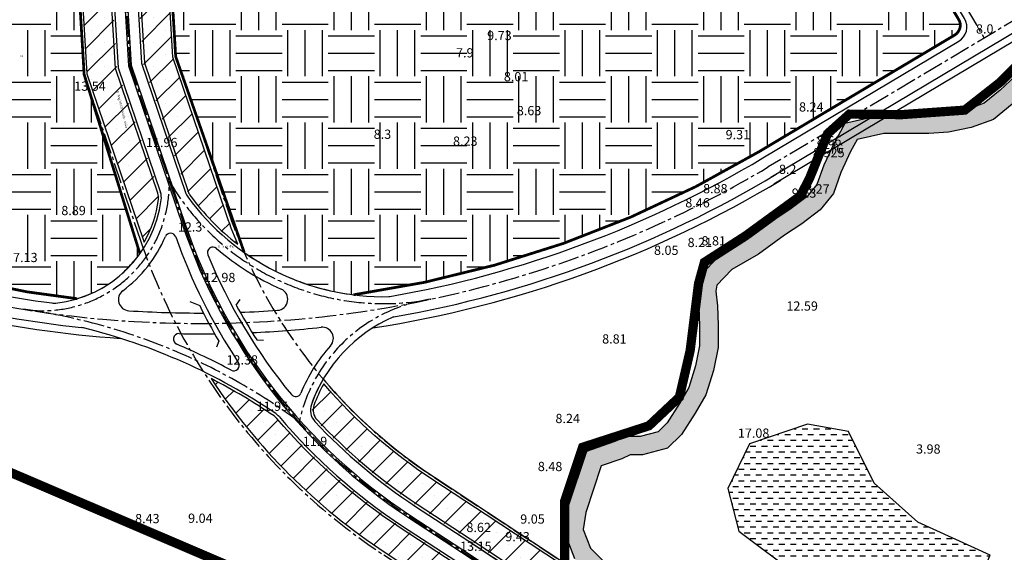
# Model space of a CAD drawing. Extents: x 537107 to 1088828, y 2045147 to 4100943.
# Drawn here: x 540116 to 541181, y 2050129 to 2050705 of the extents above; entities that cross this region are included whole.
import ezdxf
from ezdxf.enums import TextEntityAlignment as Align

# ---------------------------------------------------------------- set-up
doc = ezdxf.new("R2010")
doc.units = 0
doc.header["$MEASUREMENT"] = 0
doc.linetypes.add('CENTER2', pattern=[1.125, 0.75, -0.125, 0.125, -0.125])
doc.linetypes.add('HIDDEN', pattern=[0.375, 0.25, -0.125])
for name, color, linetype in [('ban dac v2', 157, 'CONTINUOUS'), ('caodo', 181, 'CONTINUOUS'), ('cay xanh', 3, 'CONTINUOUS'), ('D-QH1', 7, 'CONTINUOUS'), ('Dan cu DT', 30, 'CONTINUOUS'), ('du tru phat trien', 112, 'CONTINUOUS'), ('GH-nghien cuu', 1, 'HIDDEN'), ('netthay', 153, 'CONTINUOUS'), ('song moi', 4, 'CONTINUOUS'), ('truc duong', 8, 'CENTER2'), ('vh', 153, 'CONTINUOUS')]:
    doc.layers.add(name, color=color, linetype=linetype)
doc.styles.add('CHUVN', font='vnsimple.shx')
doc.styles.add('STYLE1', font='VHARIAL.ttf')
pattern_1 = [(45, (0, 0), (-13.25825214724776, 13.25825214724777), []), (45, (13.2582522, 0), (-13.25825214724776, 13.25825214724777), [0, -18.75])]
pattern_2 = [(0, (0, 0), (6.25, 6.25), [6.25, -6.25])]
pattern_3 = [(0, (0, 0), (50, 50), [50, -50]), (0, (0, 18.75), (50, 50), [50, -50]), (0, (0, 37.5), (50, 50), [50, -50]), (90, (6.25, 43.75), (-49.99999999999999, 50), [50, -50]), (90, (25, 43.75), (-49.99999999999999, 50), [50, -50]), (90, (43.75, 43.75), (-49.99999999999999, 50), [50, -50])]

msp = doc.modelspace()

# ---------------------------------------------------------------- hatches: boundary and pattern name
at = {"layer": 'cay xanh', "ltscale": 100}
h = msp.add_hatch(dxfattribs=at)
h.set_pattern_fill('SACNCR', color=256, scale=200, style=0)
h.set_pattern_definition(pattern_1)
h.paths.add_polyline_path([(540271.3328692768, 2050842.084951002), (540243.0130726872, 2050842.084951002), (540238.1499443967, 2050848.269346209), (540249.6239951801, 2050658.187117839), (540278.0387292019, 2050574.483173465, -0.03967092182950235), (540310.0573081307, 2050582.045029394), (540282.0495069122, 2050664.55023368)])
h.paths.add_polyline_path([(540209.8506531703, 2050844.084951002), (540177.0410407523, 2050844.084951001), (540188.9808625518, 2050646.286634012), (540222.6800099901, 2050547.015897905, -0.04031320089386243), (540251.534893028, 2050563.897349249), (540221.4063742838, 2050652.649749856)])
h.paths.add_polyline_path([(540251.534893028, 2050563.897349249, 0.04031320089386243), (540222.6800099901, 2050547.015897905), (540249.8074561299, 2050467.104038059, 0.001171608199542273), (540250.8059211727, 2050464.18525298, 0.1086333943278479), (540267.0302042456, 2050515.910869204, 0.02113573384791033), (540267.0623393141, 2050516.670736674, 0.08199822348604427), (540266.5846772069, 2050519.563789878)])
h.paths.add_polyline_path([(540310.0573081305, 2050582.045029394, 0.0396709218293653), (540278.0387292019, 2050574.483173465), (540296.0412900684, 2050521.451343141, 0.07912780624689891), (540352.0781078956, 2050462.154157728, -0.01665635114468255), (540338.8185407876, 2050497.320371524)])
h = msp.add_hatch(dxfattribs=at)
h.set_pattern_fill('SACNCR', color=256, scale=200, style=0)
h.set_pattern_definition(pattern_1)
h.paths.add_polyline_path([(540506.1391051767, 2050250.094634332, -0.03825181339696326), (540445.1299486004, 2050311.002246258, 0.04862664377104007), (540432.7416872419, 2050282.350119524, 0.2705674437623651), (540434.7007869066, 2050273.488078834, 0.02879633592677557), (540484.1627640737, 2050225.797463081, 0.03950403789410607)])
h.paths.add_polyline_path([(540620.7763989165, 2050169.362892136), (540563.3343102806, 2050207.095592863, -0.03173580128205895), (540506.1391051767, 2050250.094634332, -0.03950403789380274), (540484.1627640738, 2050225.797463081, 0.03210911456312588), (540545.3537130118, 2050179.722967453), (540602.7528554129, 2050142.018477449), (540730.7106750835, 2050057.536789734), (540739.9347467972, 2050061.634311578), (540739.9347467972, 2050064.673951089), (540737.1640294547, 2050084.08910258), (540732.9519963572, 2050095.301090323)])
h.paths.add_polyline_path([(540523.2063821051, 2050160.172312287, -0.02603689067576222), (540462.0799443334, 2050207.657768107, -0.04189336146064386), (540432.1987801905, 2050189.945620152, 0.03821795006327403), (540511.7258778119, 2050128.529889798), (540569.0762183797, 2050090.857456842), (540650.2423435806, 2050037.269068451), (540694.8003212507, 2050047.094576633), (540587.0778022751, 2050118.216296366)])
h.paths.add_polyline_path([(540394.7269540989, 2050273.757570989, 0.06796458016633428), (540392.9205395199, 2050275.391096239, 0.03153602946268204), (540323.2901290981, 2050316.790212608, 0.06375389090429635), (540432.1987801905, 2050189.945620152, 0.04189336146064386), (540462.0799443334, 2050207.657768107, -0.03175436433774427)])
at = {"layer": 'du tru phat trien', "linetype": 'Continuous'}
h = msp.add_hatch(dxfattribs=at)
h.set_pattern_fill('EARTH', color=256, scale=200, style=0)
h.set_pattern_definition(pattern_3)
edge = h.paths.add_edge_path()
edge.add_line((540968.0767851977, 2050980.040769383), (541132.0647706627, 2050705.03321308))
edge.add_arc((541122.1298611213, 2050699.10899113), 11.56714456164138, -19.531138557839824, 30.807774395083925, ccw=False)
edge.add_arc((541120.250932511, 2050699.775504062), 13.56078751134942, 304.3573491823648, 340.4688614419765, ccw=False)
edge.add_line((541127.9039986726, 2050688.580615217), (540916.1133337925, 2050562.2890873))
edge.add_arc((540311.3849683314, 2051576.417467134), 1180.742464205168, 289.44683432779544, 300.8077743947599, ccw=False)
edge.add_arc((540311.3799504943, 2051576.431678965), 1180.757535861833, 278.0860033804514, 289.4468343277961, ccw=False)
edge.add_arc((540510.2329170121, 2050667.739510847), 262.3805718700947, 234.8450595978082, 262.82567650360534, ccw=False)
edge.add_line((540359.156937702, 2050453.217686852), (540285.019782796, 2050665.133114522))
edge.add_line((540285.019782796, 2050665.133114522), (540274.1572391063, 2050845.084951002))
edge.add_line((540274.1572391063, 2050845.084951002), (540704.5499716157, 2050845.084951002))
edge.add_arc((540704.5499716157, 2050895.084950999), 49.9999999969732, 270, 285.4038871983071)
edge.add_arc((540704.5499716124, 2050895.084951011), 50.00000000928767, 285.4038871982939, 300.8077743926923)
edge.add_line((540730.1579421847, 2050852.140430474), (540951.6241873346, 2050984.201541373))
edge.add_arc((540957.981363999, 2050973.540567555), 12.41249603752, 75.91836985080181, 120.8077743949938, ccw=False)
edge.add_arc((540958.3111974889, 2050974.855473841), 11.05685276893252, 27.967242427966482, 75.91836985085348, ccw=False)
h = msp.add_hatch(dxfattribs=at)
h.set_pattern_fill('EARTH', color=256, scale=200, style=0)
h.set_pattern_definition(pattern_3)
edge = h.paths.add_edge_path()
edge.add_line((540178.327447126, 2050403.19497065), (540124.3512303141, 2050410.581218136))
edge.add_line((540124.3512303141, 2050410.581218136), (540028.8479509406, 2050429.975365408))
edge.add_line((540028.8479509406, 2050429.975365408), (539951.3161238837, 2050451.914072056))
edge.add_line((539951.3161238837, 2050451.914072056), (539884.0419140649, 2050475.719447076))
edge.add_arc((539887.7723212425, 2050486.261612237), 11.18271809489155, 202.3733707209756, 250.51337494194212, ccw=False)
edge.add_arc((539889.4148270907, 2050486.937711393), 12.95893191370714, 161.1600757831258, 202.3733707205087, ccw=False)
edge.add_line((539877.1501767879, 2050491.12247773), (539919.168928305, 2050603.080013368))
edge.add_arc((539778.7338568249, 2050655.786660931), 149.9999999963601, 339.4283984616222, 349.7141992310129)
edge.add_arc((539778.7338568146, 2050655.786660932), 150.0000000068659, 349.7141992310194, 359.9999999997332)
edge.add_line((539928.7338568214, 2050655.786660932), (539928.7338568214, 2050835.084951002))
edge.add_arc((539940.7338568214, 2050835.084951002), 12, 134.999999999607, 180, ccw=False)
edge.add_arc((539940.7338568214, 2050835.084951002), 12.00000000001232, 90, 134.999999999607, ccw=False)
edge.add_line((539940.7338568214, 2050847.084951002), (540173.8544892228, 2050847.084951002))
edge.add_line((540173.8544892228, 2050847.084951002), (540186.010586668, 2050645.703753172))
edge.add_line((540186.010586668, 2050645.703753172), (540246.2039310529, 2050452.326614063))
edge.add_arc((540143.5404241459, 2050522.706310504), 124.4712710690076, 286.22907229327905, 325.5678960561771, ccw=False)
at = {"layer": 'song moi', "ltscale": 100}
h = msp.add_hatch(dxfattribs=at)
h.set_pattern_fill('DASH', color=256, scale=50, style=0)
h.set_pattern_definition(pattern_2)
h.paths.add_polyline_path([(541398.1544883472, 2050617.808036861), (541413.3928250355, 2050631.34348411), (541432.4303525015, 2050653.537635063), (541454.4722534376, 2050678.485212084), (541483.5752659657, 2050693.715273777), (541505.0979507385, 2050695.058193533), (541545.5591139812, 2050687.838427445), (541575.5663804525, 2050669.283359919), (541595.9877107923, 2050648.871853743), (541612.9921788363, 2050626.219776071), (541615.9189598642, 2050614.526460232), (541611.4979604536, 2050582.136365239), (541608.3252455391, 2050551.96502098), (541608.3252455391, 2050516.99708228), (541617.4360472033, 2050493.307095883), (541635.8335612442, 2050473.261186083), (541655.2239923958, 2050452.391666086), (541661.1453955391, 2050441.744185991), (541661.1453955392, 2050427.087631943), (541661.9266912929, 2050404.963352172), (541665.1887427527, 2050364.257402442), (541677.0971479762, 2050337.076602755), (541692.9171049854, 2050313.374653077), (541698.7052895905, 2050303.093872626), (541716.0420440099, 2050313.067403501), (541709.9729080938, 2050323.847200297), (541694.7095711033, 2050346.715204623), (541684.8563723254, 2050369.205018937), (541681.8984657854, 2050406.115655205), (541681.1453955391, 2050427.440661435), (541681.1453955391, 2050446.931405389), (541671.5251526827, 2050464.229897293), (541650.5270997825, 2050486.829667349), (541634.739591875, 2050504.031717495), (541628.3252455391, 2050520.710357099), (541628.3252455391, 2050550.916346399), (541631.3559906248, 2050579.737610144), (541636.256679214, 2050615.642109147), (541631.4126362415, 2050634.995427309), (541611.1303522877, 2050662.013965632), (541588.0614706257, 2050685.071749461), (541552.8014285128, 2050706.874883811), (541550.3422413833, 2050707.300843391), (541506.2481623377, 2050715.168855846), (541478.0771751128, 2050713.411111602), (541441.9283716417, 2050694.493877296), (541417.3453325708, 2050666.670176318), (541399.0961080417, 2050645.395037268), (541386.3858787318, 2050634.105180518), (541359.6804509847, 2050618.652550745), (541343.6875585857, 2050617.322625689), (541328.1090246311, 2050617.32262569), (541316.2792294837, 2050619.95437577), (541292.0268182274, 2050631.351153462), (541274.3687322291, 2050646.0540735), (541254.7412774275, 2050662.396780016), (541237.6644121228, 2050670.428065804), (541220.9836790483, 2050668.034192446), (541198.4210846929, 2050648.958170029), (541176.6953401503, 2050628.809465214), (541159.6224054971, 2050614.593768616), (541140.2296345242, 2050607.674373036), (541118.2297494045, 2050603.283694709), (541099.0184342482, 2050601.79930869), (541076.0999705391, 2050601.79930869), (541048.565056988, 2050601.799308689), (541008.8758100553, 2050592.790097736), (540997.25086058, 2050571.478926283), (540986.0479923899, 2050547.496843522), (540978.6821491222, 2050526.894908753), (540968.1060506875, 2050513.671074329), (540950.6964261208, 2050500.628541019), (540932.11824234, 2050488.264764796), (540904.4166970787, 2050468.264750925), (540874.1094676602, 2050450.738269767), (540851.4769680334, 2050427.225234938), (540849.2931062176, 2050412.010316178), (540850.9349427248, 2050394.020262918), (540851.692893539, 2050374.3007576), (540851.6928935389, 2050352.197171333), (540847.3387039239, 2050330.405632409), (540840.047925088, 2050307.153896586), (540829.8607724442, 2050289.690713755), (540816.5786405056, 2050269.044780491), (540806.8070691051, 2050259.288156095), (540787.3604546837, 2050254.10500469), (540772.6386562565, 2050254.10500469), (540760.181294938, 2050248.776071113), (540729.4537904401, 2050237.935230768), (540708.9861068341, 2050176.568909499), (540705.385858422, 2050151.407928942), (540716.3682761051, 2050122.148022928), (540731.9027508666, 2050106.623628867), (540740.0872606605, 2050084.837327248), (540742.934365539, 2050064.886908024), (540742.9343655389, 2050059.684265631), (540732.7223524, 2050055.147879943), (540753.0078173528, 2050042.274567448), (540762.934365539, 2050046.684143749), (540762.9343655391, 2050066.306805355), (540759.5780104176, 2050089.825676133), (540749.1026462121, 2050117.709990512), (540733.5703269732, 2050133.232230451), (540725.9093686563, 2050153.642938437), (540728.529078244, 2050171.95124788), (540745.3316486378, 2050222.328806611), (540767.4490421399, 2050230.131950265), (540776.7367868217, 2050234.105004689), (540789.9800523928, 2050234.105004689), (540817.1418779733, 2050241.344509284), (540832.2336425727, 2050256.413188888), (540846.9165746329, 2050279.236545625), (540858.4580299902, 2050299.021322793), (540866.7418931541, 2050325.44020097), (540871.692893539, 2050350.218616046), (540871.6928935391, 2050374.684981779), (540870.8999803531, 2050395.314098462), (540869.4235868605, 2050411.491347201), (540870.3579550448, 2050418.001070441), (540886.563071417, 2050434.836659613), (540915.3042000026, 2050451.457474457), (540943.5162847405, 2050471.826088584), (540962.2413529592, 2050484.287616363), (540982.1349783901, 2050499.191055049), (540996.3892179563, 2050517.013856626), (541004.5650206887, 2050539.881211858), (541015.1072584994, 2050562.449077101), (541022.1091870231, 2050575.285201644), (541050.8064840909, 2050581.79930869), (541076.0999705391, 2050581.79930869), (541099.7899468268, 2050581.799308689), (541120.967113673, 2050583.43558867), (541145.5756685551, 2050588.346898343), (541169.68960958, 2050596.950820762), (541189.9034269286, 2050613.781758168), (541211.6843943829, 2050633.981677349), (541229.51028203, 2050649.052950933), (541234.5746549551, 2050649.779745575), (541243.9119896501, 2050645.388377364), (541261.571286849, 2050630.684447879), (541281.1999528508, 2050614.340733917), (541309.7759415957, 2050600.912205609), (541325.9112104488, 2050597.32262569), (541344.5176984948, 2050597.32262569), (541365.8115580941, 2050599.093364634)])
h = msp.add_hatch(dxfattribs=at)
h.set_pattern_fill('DASH', color=256, scale=50, style=0)
h.set_pattern_definition(pattern_2)
h.paths.add_polyline_path([(541165.9644115901, 2050125.624948672), (541087.8424143274, 2050161.280858382), (541040.5833993736, 2050203.682476936), (541012.6138127178, 2050259.575528817), (540968.2482220193, 2050267.284928229), (540905.5577159107, 2050246.084111131), (540882.4104362759, 2050197.900443019), (540893.9840760933, 2050151.64412476), (540958.6035221713, 2050103.460456647), (541053.1215234766, 2049994.565362022), (541095.558174205, 2049969.50986086), (541165.9644115901, 2050003.238436359), (541142.817160557, 2050073.586580854)])

# ---------------------------------------------------------------- linework, layer by layer
at = {"layer": 'D-QH1', "ltscale": 30}
for p, q in [((540209.3023000762, 2050878.063753871), (540222.8915122258, 2050652.941190275)), ((540234.9442878524, 2050876.480482265), (540248.1388572382, 2050657.895677419)), ((540222.8915122258, 2050652.941190275), (540268.6123241736, 2050518.257110632)), ((540248.1388572382, 2050657.895677419), (540295.5615470543, 2050518.198216679)), ((540544.5297927237, 2050178.469231901), (540601.9384518424, 2050140.758490545)), ((540530.5296328503, 2050157.156195432), (540587.9134029543, 2050119.461803233)), ((540601.9384518424, 2050140.758490545), (540783.5751897786, 2050020.836293443))]:
    msp.add_line(p, q, dxfattribs=at)
for points in [[(540730.6383580489, 2054148.311151704), (540761.0621113703, 2053966.032139241), (540770.0081364174, 2053850.03667859), (540764.0956662162, 2053769.175781325), (540537.8481005904, 2052563.334325203), (540436.2869775122, 2052018.078014636), (540243.6921912183, 2051001.625905267), (540220.6149417422, 2050877.365251692), (540234.0300467901, 2050655.126993427), (540292.8926088096, 2050481.730029259, 0.1671144454516796), (540536.706173971, 2050166.559005639), (540594.1009245226, 2050128.857400577), (540776.11513239, 2050008.685986141), (540984.6926219611, 2049889.887967317)], [(540733.6386411763, 2054148.558097019), (540764.0430244952, 2053966.395136803), (540773.0165833313, 2053850.042669043), (540767.0753617682, 2053768.788558646), (540540.7970140254, 2052562.78304174), (540439.2353999367, 2052017.52409506), (540246.6407611817, 2051001.072764354), (540223.6316461865, 2050877.178984444), (540237.0003226739, 2050655.709874267), (540295.7333881072, 2050482.694380327, 0.1671144454516315), (540538.3532516031, 2050169.066421694), (540595.7509302741, 2050131.362893201), (540777.6856707875, 2050011.243945573), (540986.1773711705, 2049892.494789096)], [(540920.2105988556, 2050555.417957917), (541132.001273964, 2050681.709491932, 0.4142135623728744), (541138.242431949, 2050706.388388726), (540972.2058088384, 2050984.831506672, 0.4142135623733816), (540947.5269120436, 2050991.072664657), (540726.060666894, 2050859.011553759, -0.1352398471163277), (540704.5499716159, 2050853.084951002), (540403.6911353923, 2050853.084951001), (540240.6323581891, 2050853.084951002)]]:
    msp.add_lwpolyline(points, format="xyb", dxfattribs=at)
for points in [[(541198.421084696, 2050648.958170032), (541176.6953401499, 2050628.809465212), (541159.6224054976, 2050614.593768617), (541140.2296345246, 2050607.674373036), (541118.2297494055, 2050603.283694709), (541099.0184342482, 2050601.79930869), (541076.0999705391, 2050601.79930869), (541048.565056989, 2050601.79930869), (541008.8758100551, 2050592.790097736), (540997.250860579, 2050571.478926279), (540986.0479923898, 2050547.496843522), (540978.6821491221, 2050526.894908753), (540968.1060506873, 2050513.671074329), (540950.6964261228, 2050500.628541021), (540932.118242339, 2050488.264764796), (540904.4166970782, 2050468.264750924), (540874.109467661, 2050450.738269767), (540851.4769680334, 2050427.225234938), (540849.2931062176, 2050412.010316178), (540850.9349427249, 2050394.020262918), (540851.692893539, 2050374.3007576), (540851.692893539, 2050352.197171333), (540847.338703924, 2050330.405632409), (540840.047925088, 2050307.153896586), (540829.8607724463, 2050289.690713758), (540816.5786405059, 2050269.044780491), (540806.807069105, 2050259.288156095), (540787.3604546847, 2050254.105004689), (540772.6386562559, 2050254.105004689), (540760.1812949369, 2050248.776071112), (540729.4537904402, 2050237.935230769), (540708.986106834, 2050176.568909499), (540705.3858584219, 2050151.407928942), (540716.3682761051, 2050122.148022928)], [(541189.9034269283, 2050613.781758167), (541169.6896095804, 2050596.950820763), (541145.5756685536, 2050588.346898343), (541120.9671136725, 2050583.43558867), (541099.7899468299, 2050581.79930869), (541076.0999705391, 2050581.79930869), (541050.8064840893, 2050581.79930869), (541022.109187023, 2050575.285201644), (541015.1072584993, 2050562.4490771), (541004.5650206882, 2050539.881211857), (540996.3892179561, 2050517.013856626), (540982.1349783909, 2050499.191055051), (540962.2413529552, 2050484.287616358), (540943.5162847391, 2050471.826088583), (540915.3041999999, 2050451.457474455), (540886.5630714172, 2050434.836659613), (540870.3579550447, 2050418.001070441), (540869.4235868605, 2050411.491347201), (540870.8999803532, 2050395.314098461), (540871.692893539, 2050374.68498178), (540871.692893539, 2050350.218616046), (540866.741893154, 2050325.440200969), (540858.4580299902, 2050299.021322793), (540846.9165746318, 2050279.236545621), (540832.2336425723, 2050256.413188888), (540817.1418779731, 2050241.344509284), (540789.9800523935, 2050234.105004689), (540776.7367868222, 2050234.105004689), (540767.4490421412, 2050230.131950267), (540745.3316486378, 2050222.32880661), (540728.5290782441, 2050171.95124788), (540725.9093686563, 2050153.642938437), (540733.5703269731, 2050133.232230451), (540749.1026462119, 2050117.709990512)]]:
    msp.add_lwpolyline(points, dxfattribs=at)
msp.add_lwpolyline([(540968.248222019, 2050267.284928229), (540905.5577159107, 2050246.084111131), (540882.4104362759, 2050197.900443019), (540893.9840760933, 2050151.64412476), (540958.6035221713, 2050103.460456648), (541053.1215234767, 2049994.565362021), (541095.5581742054, 2049969.50986086), (541165.9644115901, 2050003.23843636), (541142.8171605571, 2050073.586580854), (541165.9644115901, 2050125.624948672), (541087.8424143271, 2050161.280858382), (541040.5833993735, 2050203.682476936), (541012.6138127175, 2050259.575528817)], close=True, dxfattribs=at)
for centre, radius, start, end in [((540873.1217803422, 2050678.698734902), 624.0000000001211, 199.5357727789671, 213.4934078869217), ((540873.1217803422, 2050678.698734902), 598.5000000003122, 202.3868079676492, 219.3293766835695), ((540873.1217803421, 2050678.698734902), 624.000000000143, 220.2428098140614, 236.6997902740647), ((540873.121780342, 2050678.698734902), 598.5000000001087, 223.0179315046859, 236.699790274065)]:
    msp.add_arc(centre, radius, start, end, dxfattribs=at)
at = {"layer": 'Dan cu DT', "linetype": 'HIDDEN', "ltscale": 75, "const_width": 3}
for points in [[(540359.156937702, 2050453.217686852), (540285.019782796, 2050665.133114522), (540274.1572391063, 2050845.084951002), (540704.5499716157, 2050845.084951002, 0.06731353015973043), (540717.8310478828, 2050846.881081726, 0.06731353014250627), (540730.1579421847, 2050852.140430474), (540951.6241873346, 2050984.201541373, -0.1984107585987092), (540961.0013744854, 2050985.580068979, -0.2123336903677231), (540968.0767851977, 2050980.040769383, -1.663202338151796)], [(540968.0767851977, 2050980.040769383), (541132.0647706627, 2050705.03321308, -0.223246639483539), (541133.0314314648, 2050695.241873682, -0.1588832485912518), (541127.9039986726, 2050688.580615217), (540916.1133337925, 2050562.2890873, -0.04961209697821196), (540704.4919461735, 2050463.035380539, -0.04961161968214831), (540477.4645707412, 2050407.413177224, -0.2839878511679065)], [(540178.327447126, 2050403.19497065), (540124.3512303141, 2050410.581218136), (540028.8479509406, 2050429.975365408), (539951.3161238837, 2050451.914072056), (539884.0419140649, 2050475.719447076, -0.2131951282240909), (539877.4314041336, 2050482.005015318, -0.1817907266519743), (539877.1501767879, 2050491.12247773), (539919.168928305, 2050603.080013368, 0.04491042990161205), (539926.3232546834, 2050629.002903937, 0.04491042989866364), (539928.7338568214, 2050655.786660932), (539928.7338568214, 2050835.084951002, -0.1989123673807969), (539932.2485754472, 2050843.570232376, -0.1989123673785191), (539940.7338568214, 2050847.084951002), (540173.8544892228, 2050847.084951002), (540186.010586668, 2050645.703753172), (540246.2039310529, 2050452.326614063)]]:
    msp.add_lwpolyline(points, format="xyb", dxfattribs=at)
at = {"layer": 'Dan cu DT', "linetype": 'HIDDEN', "ltscale": 75}
for centre, radius, start, end in [((540143.5404241459, 2050522.706310504), 124.4712710690076, 286.229072293279, 325.5678960561771), ((540510.2329170121, 2050667.739510847), 262.3805718700947, 234.8450595978082, 262.8256765036053)]:
    msp.add_arc(centre, radius, start, end, dxfattribs=at)
at = {"layer": 'GH-nghien cuu', "ltscale": 100, "const_width": 10}
msp.add_lwpolyline([(538686.1859336591, 2051338.913115485), (538827.7525364752, 2051037.286860463), (539127.6317512495, 2050616.218160895), (539714.0875540338, 2050383.10533898), (540544.9649909018, 2050027.523183433)], dxfattribs=at)
at = {"layer": 'GH-nghien cuu', "ltscale": 100}
msp.add_lwpolyline([(540544.9649909018, 2050027.523183433, 10, 10, 0), (540614.7361924713, 2050050.762616839, 10, 10, 0), (540702.5364240028, 2050079.172829672, 10, 10, 0), (540705.8263711768, 2050118.544316712, 10, 10, 0), (540705.8263711768, 2050184.389393314, 10, 10, 0), (540725.207285173, 2050242.487976829, 10, 10, 0), (540796.9165902535, 2050265.727433161, 10, 10, 0), (540829.8641077129, 2050296.713336728, 10, 10, 0), (540841.4926480363, 2050347.065473009, 10, 10, 0), (540850.5884160564, 2050419.540117146, 10, 10, 0), (540856.9500398833, 2050442.58344667, 10, 10, 0), (540901.4812451863, 2050471.188959973, 10, 10, 0), (540960.8285785042, 2050514.428170432, 10, 10, 0), (540970.6269460683, 2050533.34525758, 10, 10, 0), (540990.1585453477, 2050581.730631072, 10, 10, 0), (541013.7592194079, 2050602.873819681, 10, 10, 0), (541070.5900720058, 2050602.348573541, 10, 10, 0), (541138.5111794306, 2050607.196401816, 10, 10, 0), (541176.9607382438, 2050637.426339729, 10, 10, 0), (541212.970416616, 2050673.408761858, 10, 10, 0)], format="xyseb", dxfattribs=at)
at = {"layer": 'netthay', "ltscale": 100}
for p, q in [((540300.4904018933, 2050400.187476583), (540311.0146501291, 2050395.67438062)), ((540350.5318308092, 2050396.32355071), (540354.5908023142, 2050402.160727673)), ((540331.7015371814, 2050357.344167691), (540329.0930319763, 2050350.851088627)), ((540372.6748019912, 2050358.716201316), (540379.8598534924, 2050358.415822883))]:
    msp.add_line(p, q, dxfattribs=at)
for points in [[(540311.0146501291, 2050395.67438062, 0.0179745819967432), (540331.7015371814, 2050357.344167691, 0.0179745819967432)], [(540350.5318308092, 2050396.32355071, 0.0222766484043653), (540372.6748019912, 2050358.716201316, 0.01837404493700955)]]:
    msp.add_lwpolyline(points, format="xyb", dxfattribs=at)
for centre, radius, start, end in [((540251.5676483883, 2050512.471004223), 18, 352.5230939571258, 18.75065896395205), ((540312.6062228398, 2050523.984323087), 18, 198.750658963012, 216.0324327491516), ((540510.2329170126, 2050667.739510848), 262.38057187113, 216.0324327491677, 271.166027564348), ((540141.2857465703, 2050526.944673155), 129.2276256041516, 276.2843127413767, 352.5230939570243), ((540140.9112625942, 2050527.311131253), 144.6332989157833, 306.9587139576434, 336.8245428626792), ((540279.3890570351, 2050468.029673874), 6, 19.53577277966515, 156.8245428622937), ((540311.381752609, 2051576.424323459), 1188.75, 248.6849164664837, 262.2455600162585), ((540510.2329170126, 2050667.739510848), 277.38057187113, 229.256084641179, 246.3816936563019), ((540311.3850395533, 2051576.446664464), 1211.271998547484, 248.720535763151, 263.9095111236263), ((540235.085371419, 2050402.150324463), 12, 126.9587139575732, 266.2825330650409), ((540394.2949651207, 2050402.59896946), 12, 274.040379595488, 66.38169365642655), ((540153.4151309977, 2050416.380311813), 18, 262.245560016312, 276.4311046356599), ((540515.4501630511, 2050411.412028949), 6, 271.1660275648747, 279.9353719387245), ((540311.381752609, 2051576.424323459), 1188.75, 266.2825330651958, 270.1762651195403), ((540311.381752609, 2051576.424323459), 1188.75, 272.0956899227261, 274.0403795956279), ((540585.8938483349, 2050233.136047733), 163.8655443773845, 113.8149296535457, 160.1500622722953), ((540522.1503154872, 2050377.560048929), 6, 99.97076081878254, 113.8149296539646), ((540180.9604982812, 2050354.113205278), 18, 76.10965958282839, 83.90951112373888), ((540030.242308507, 2049744.648651573), 645.8240318364626, 55.80631988855686, 76.10965958265415), ((540288.6024526326, 2050359.387885201), 6, 88.92758372924735, 247.2041533590227), ((540311.3850395533, 2051576.446664464), 1211.271998547484, 268.9275837287494, 270.7445457909023), ((540311.3850395533, 2051576.446664464), 1211.271998547484, 272.6690110213024, 276.2046252167282), ((540443.5957981837, 2050360.340296693), 12, 318.205570377526, 96.20462521688712), ((540030.242308507, 2049744.648651573), 660.8240318364626, 61.5673947334711, 67.20415335833967), ((540585.8938483349, 2050233.136047733), 178.8655443773348, 138.2055703776309, 157.7331202284844), ((540347.7337092784, 2050331.038879894), 6, 241.5673947334636, 33.49340788738303)]:
    msp.add_arc(centre, radius, start, end, dxfattribs=at)
at = {"layer": 'netthay', "ltscale": 30}
for centre, radius, start, end in [((540325.2762843999, 2050453.040669289), 6, 49.25608464034043, 202.3868079673776), ((540414.8139289024, 2050303.185534989), 6, 219.3293766831682, 337.7331202293522), ((540383.0744828897, 2050263.948633926), 18, 40.24280981394544, 55.8063198886453), ((540448.6948797237, 2050282.665837239), 18, 160.1500622719685, 223.0179315046626)]:
    msp.add_arc(centre, radius, start, end, dxfattribs=at)
at = {"layer": 'truc duong', "ltscale": 30}
msp.add_line((541461.4874057727, 2050865.084951002), (540925.9730462664, 2050545.7558308), dxfattribs=at)
msp.add_lwpolyline([(541333.670589456, 2054091.774651056), (540805.2954114106, 2051279.383820696), (540967.1239001611, 2051007.997736495), (541159.664772811, 2050685.107039803)], dxfattribs=at)
for points in [[(540222.1232939643, 2050877.272118068), (540235.515184732, 2050655.418433847), (540294.3129984584, 2050482.212204793, 0.1671144454516556), (540537.529712787, 2050167.812713666), (540594.9259273984, 2050130.110146889), (540776.9004015888, 2050009.964965857), (540985.4349965658, 2049891.191378206)], [(540272.0324479995, 2050880.284815114), (540285.019782796, 2050665.133114522), (540341.6593200853, 2050498.284722592, 0.1671144454519724), (540564.9810066579, 2050209.602981251), (540622.4260232573, 2050171.868357304), (540803.0760415492, 2050052.597623056), (541010.1808167214, 2049934.63840785)], [(540172.2141399292, 2050874.259421022), (540186.010586668, 2050645.703753172), (540246.9666768323, 2050466.139686991, 0.1671144454518672), (540510.0784189191, 2050126.022446079), (540567.4258315394, 2050088.351936474), (540750.7247616283, 2049967.332308659), (540960.6891764102, 2049847.744348563)], [(540561.1537394924, 2050402.706318754, 0.31174803003876), (540418.5516799304, 2050270.051470979, 2.097466191663163)]]:
    msp.add_lwpolyline(points, format="xyb", dxfattribs=at)
for centre, radius, start, end in [((540311.381752609, 2051576.424323459), 1200, 248.5829541994794, 300.8077743946949), ((540140.9112625942, 2050527.311131253), 137.1332989157833, 261.3468114854529, 1.218370738203129), ((540510.2329170126, 2050667.739510848), 269.88057187113, 210.632594829315, 280.8757078198802), ((540030.242308507, 2049744.648651573), 653.3240318364626, 53.53301134268897, 82.07866225925687)]:
    msp.add_arc(centre, radius, start, end, dxfattribs=at)
at = {"layer": 'vh', "ltscale": 30}
for p, q in [((540968.0767851977, 2050980.040769383), (541132.0647706627, 2050705.03321308)), ((541127.9039986726, 2050688.580615217), (540916.1133337925, 2050562.2890873))]:
    msp.add_line(p, q, dxfattribs=at)
for points in [[(541887.1897564655, 2050846.776053978), (541773.5624702495, 2051027.129303646, 0.4142135623733201), (541748.7380391217, 2051032.763806214), (541467.3676117627, 2050855.493043745), (540928.9133120101, 2050534.410826701)], [(541880.4211045332, 2050842.511625409), (541767.8599254597, 2051021.172712094, 0.4142135623734597), (541751.3103047078, 2051024.929047139), (541471.5490915778, 2050848.672131919), (540932.0594359629, 2050526.972528486)]]:
    msp.add_lwpolyline(points, format="xyb", dxfattribs=at)
at = {"layer": 'vh', "ltscale": 100}
for points in [[(540208.3479228306, 2050844.084951002), (540177.0410407523, 2050844.084951002), (540188.980862552, 2050646.286634012), (540249.8074561299, 2050467.104038059, 0.001171608199444294), (540250.8059211727, 2050464.18525298, 0.09778831862380086), (540266.4409341593, 2050510.525401392, 0.1148343308431836), (540265.771544876, 2050517.292759564), (540219.9212363419, 2050652.358309435)], [(540271.332869277, 2050842.084951002), (540243.0130726866, 2050842.084951002), (540239.7776215017, 2050846.199444309), (540251.1091331219, 2050658.478558259), (540298.4023263521, 2050519.162567747, 0.07546920106912781), (540300.4731534194, 2050515.16453701, 0.07167163015756982), (540352.0781078958, 2050462.154157728, -0.01665635114468255), (540338.8185407877, 2050497.320371524), (540282.0495069121, 2050664.550233681)], [(540528.8825552178, 2050154.648779377, -0.07193082559952185), (540394.5241405305, 2050273.63911069, 0.06801202401935316), (540391.5043650658, 2050276.355772456, 0.03086909387213008), (540323.2897478342, 2050316.790184946, 0.1022209067474036), (540511.7254965516, 2050128.529862134), (540569.0758372984, 2050090.857429113), (540650.2419623365, 2050037.26904079), (540692.7591328403, 2050046.644529276), (540586.2633972218, 2050116.956310587)], [(540564.9810066579, 2050209.602981251, -0.07198009386451061), (540444.6409320278, 2050316.199458864, 0.04631750396744504), (540431.7643465705, 2050288.777878399, 0.2814068827867889), (540435.5343556735, 2050270.385747389, 0.05976939166014907), (540544.5297927234, 2050178.469231901), (540601.9384518921, 2050140.758490501), (540732.3834931294, 2050054.634636249), (540732.7223524007, 2050055.147879944), (540742.9343655391, 2050059.684265631), (540742.9343655391, 2050064.886908024), (540740.0872606601, 2050084.837327248), (540735.4174254918, 2050097.267935806), (540622.4260233585, 2050171.868357131)], [(540563.3339290225, 2050207.095565198, -0.07007267954490107), (540445.1295673423, 2050311.002218593, 0.03972706816163059), (540434.586102096, 2050287.759204873, 0.2814068827912868), (540437.7277763485, 2050272.432429031, 0.05976939162618035), (540546.1768702881, 2050180.976648), (540603.5884576438, 2050143.263983126), (540732.3377529847, 2050058.259712808), (540739.9343655391, 2050061.634283913), (540739.9343655391, 2050064.673923425), (540737.1636481965, 2050084.089074916), (540732.951615099, 2050095.301062658), (540620.7760176061, 2050169.362864507)]]:
    msp.add_lwpolyline(points, format="xyb", close=True, dxfattribs=at)
at = {"layer": 'vh', "ltscale": 30}
for centre, radius, start, end in [((541121.7580857361, 2050698.887300143), 12, 300.8077743947142, 30.80777439462755), ((540311.381752609, 2051576.424323459), 1180.75, 278.0859670072826, 300.8077743946949), ((540311.381752609, 2051576.424323459), 1188.75, 279.9353719382093, 300.8077743946949), ((540311.3850395533, 2051576.446664464), 1211.271998547484, 279.970760818168, 300.9638409593179), ((540311.387605098, 2051576.464144744), 1219.289208606679, 278.8141554135551, 301.0153781369251), ((540311.381752609, 2051576.424323459), 1180.75, 248.781697620611, 263.5298098208955), ((540311.387605098, 2051576.464144744), 1219.289208606679, 248.8149420728986, 265.9692428614793)]:
    msp.add_arc(centre, radius, start, end, dxfattribs=at)

# ---------------------------------------------------------------- texts
at = {"layer": 'ban dac v2', "linetype": 'Continuous', "style": 'STYLE1'}
for s, height, p in [('mé', 1.8, (540116.2874152602, 2050664.931699791)), ('X· S¬n Phó', 2.5, (540330.7856638294, 2050458.574739407))]:
    msp.add_text(s, height=height, dxfattribs=at).set_placement(p)
msp.add_text('§\xadêng Hè ChÝ Minh - nhùa', height=2.5, rotation=283.8835379378833, dxfattribs=at).set_placement((540220.8006651534, 2050628.065181415))
at = {"layer": 'caodo', "linetype": 'Continuous', "style": 'CHUVN'}
for s, p in [('8.0', (541150.6431119016, 2050695.027910185, 8)), ('9.73', (540621.9304955391, 2050687.89513169, 9.73)), ('7.9', (540588.272495539, 2050669.213131689, 7.9)), ('8.01', (540639.9884955391, 2050643.44613169, 8.01)), ('13.54', (540175.330495539, 2050633.13513169, 13.54)), ('8.63', (540653.994495539, 2050606.65713169, 8.63)), ('8.24', (540959.2654955391, 2050610.639131689, 8.24)), ('11.96', (540252.8814955391, 2050572.21013169, 11.96)), ('8.3', (540499.2174955391, 2050581.13313169, 8.3)), ('8.23', (540585.012495539, 2050573.62613169, 8.23)), ('9.31', (540879.8374955391, 2050580.70713169, 9.31)), ('8.66', (540978.484495539, 2050574.129131689, 8.66)), ('8.525', (540974.475495539, 2050561.24913169, 8.525)), ('8.525', (540974.484495539, 2050561.24713169, 8.525)), ('8.76', (540980.666495539, 2050565.24013169, 8.76)), ('8.2', (540937.489495539, 2050543.17813169, 8.2)), ('8.88', (540855.4534955391, 2050522.20613169, 8.88)), ('8.27', (540965.9224955391, 2050521.98613169, 8.27)), ('9.13', (540951.406495539, 2050517.45913169, 9.13)), ('8.89', (540161.2854955391, 2050498.57513169, 8.89)), ('8.46', (540836.2264955391, 2050506.94613169, 8.46)), ('12.3', (540287.338495539, 2050480.839131689, 12.3)), ('8.81', (540853.7414955391, 2050465.809131689, 8.81)), ('8.05', (540802.3904955391, 2050455.58313169, 8.05)), ('8.21', (540838.711495539, 2050464.05013169, 8.21)), ('7.13', (540109.1364955391, 2050447.798131689, 7.13)), ('12.98', (540315.529495539, 2050426.15613169, 12.98)), ('12.59', (540945.6032146441, 2050395.273254139, 12.59)), ('8.81', (540746.2954955391, 2050359.664131689, 8.81)), ('12.38', (540339.994495539, 2050336.98813169, 12.38)), ('11.95', (540372.570495539, 2050286.82013169, 11.95)), ('8.24', (540695.7784955391, 2050273.62013169, 8.24)), ('17.08', (540893.0920154663, 2050257.765843281, 17.08)), ('11.9', (540422.4484955391, 2050248.90713169, 11.9)), ('3.98', (541085.8488753561, 2050240.562036165, 3.98)), ('8.48', (540676.7324955391, 2050221.669131689, 8.48)), ('8.43', (540241.1134955391, 2050165.32713169, 8.43)), ('9.04', (540298.463495539, 2050165.71513169, 9.04)), ('9.05', (540657.696495539, 2050164.82213169, 9.05)), ('8.62', (540599.4984955391, 2050155.75913169, 8.62)), ('9.43', (540641.5624955391, 2050145.74113169, 9.43)), ('13.15', (540592.6074955391, 2050135.463131689, 13.15))]:
    msp.add_text(s, height=10, dxfattribs=at).set_placement(p, align=Align.MIDDLE_LEFT)

doc.saveas('drawing.dxf')
